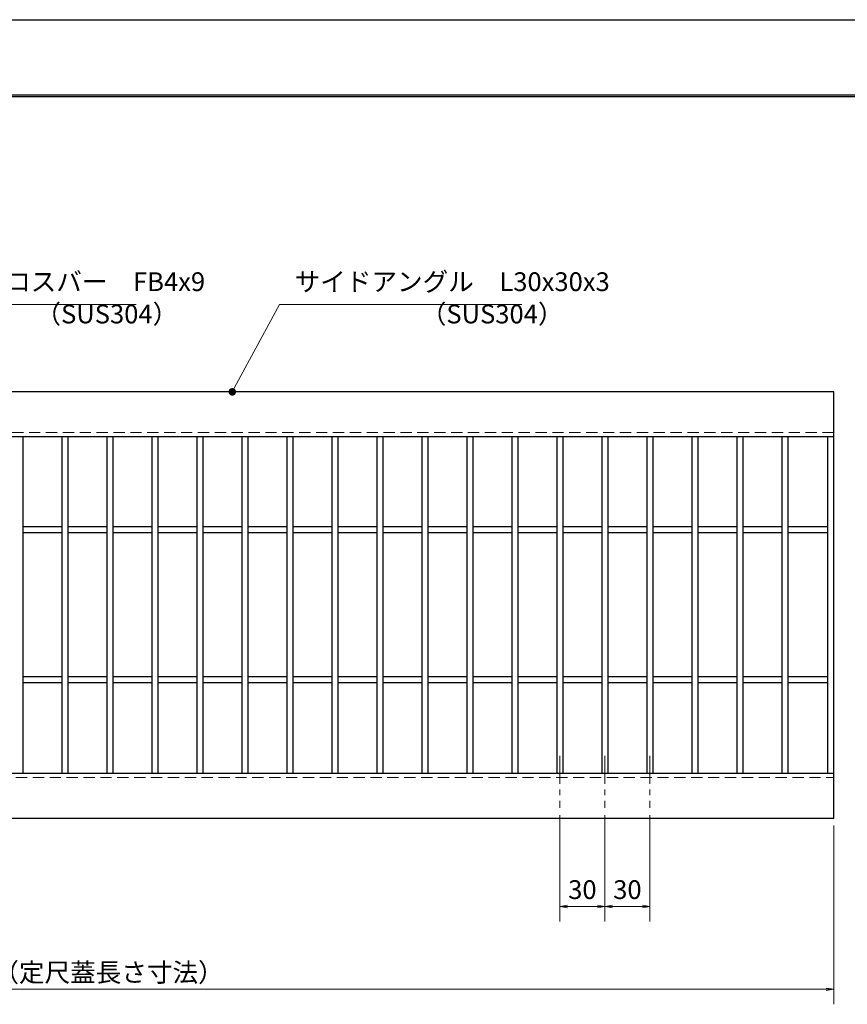
# Model space of a CAD drawing. Extents: x 0 to 2100, y 0 to 1485.
# Drawn here: x 840 to 1391, y 829 to 1485 of the extents above; entities that cross this region are included whole.
import ezdxf

# ---------------------------------------------------------------- set-up
doc = ezdxf.new("R2010")
doc.units = 0
doc.header["$LTSCALE"] = 15
doc.header["$MEASUREMENT"] = 0
doc.linetypes.add('CENTER', pattern=[2, 1.25, -0.25, 0.25, -0.25])
doc.linetypes.add('DASHED', pattern=[0.75, 0.5, -0.25])
doc.layers.get('0').update_dxf_attribs({"color": 5, "linetype": 'CONTINUOUS'})
doc.layers.get('DEFPOINTS').update_dxf_attribs({"color": 250, "linetype": 'CONTINUOUS'})
doc.layers.add('7-図\u3000枠', color=160, linetype='CONTINUOUS')
for name, color, linetype, lineweight in [('中心線', 6, 'CENTER', 18), ('寸法注釈', 30, 'CONTINUOUS', 18), ('破線', 254, 'DASHED', 18), ('蓋', 5, 'CONTINUOUS', 25)]:
    doc.layers.add(name, color=color, linetype=linetype, lineweight=lineweight)
doc.styles.add('BIGFONT', font='romans.shx', dxfattribs={"width": 0.7336, "bigfont": 'extfont.shx'})
doc.styles.get("Standard").update_dxf_attribs({"font": 'ROMANS.SHX', "width": 0.8, "height": 12.5, "bigfont": 'EXTFONT.SHX'})
doc.dimstyles.get("Standard").update_dxf_attribs({"dimscale": 5, "dimtxt": 12.5, "dimasz": 2, "dimexe": 0.5, "dimexo": 0.5, "dimgap": 0.5, "dimtad": 3, "dimdec": 4, "dimdsep": 46, "dimtxsty": 'Standard', "dimblk1": 'OPEN', "dimblk2": 'OPEN', "dimsah": 1, "dimcen": 0, "dimclrd": 30, "dimclre": 30, "dimclrt": 256, "dimadec": 4, "dimazin": 2, "dimtfac": 1, "dimtdec": 4, "dimtmove": 0, "dimatfit": 3, "dimldrblk": 'OPEN', "dimfxl": 0, "dimtolj": 1, "dimlwd": -1, "dimlwe": -1, "dimarcsym": 0})

# ---------------------------------------------------------------- blocks, each defined once
blk = doc.blocks.new('_OPEN')
at = {"color": 0, "linetype": 'ByBlock'}
for p, q in [((-1, 0.17), (0, 0)), ((0, 0), (-1, -0.17)), ((0, 0), (-1, 0))]:
    blk.add_line(p, q, dxfattribs=at)
blk = doc.blocks.new('*D89')
at = {"layer": 'DEFPOINTS', "color": 0}
for p in [(387.14, 952.98), (1382.14, 952.98), (387.14, 838.84)]:
    blk.add_point(p, dxfattribs=at)
at = {"layer": '寸法注釈', "color": 30}
for p, q in [((387.14, 947.98), (387.14, 828.84)), ((1382.14, 947.98), (1382.14, 828.84)), ((1377.14, 838.84), (392.14, 838.84))]:
    blk.add_line(p, q, dxfattribs=at)
at = {"layer": '寸法注釈', "color": 30, "xscale": 5, "yscale": 5, "zscale": 5, "rotation": 180}
blk.add_blockref('_OPEN', (387.14, 838.84), dxfattribs=at)
at = {"layer": '寸法注釈', "color": 30, "xscale": 5, "yscale": 5, "zscale": 5}
blk.add_blockref('_OPEN', (1382.14, 838.84), dxfattribs=at)
at = {"layer": '寸法注釈', "color": 7, "insert": (884.64, 850.09), "char_height": 12.5, "attachment_point": 5, "style": 'BIGFONT'}
blk.add_mtext('\\A1;995（定尺蓋長さ寸法）', dxfattribs=at)
blk = doc.blocks.new('_Dot')
at = {"color": 0, "linetype": 'ByBlock', "lineweight": -2}
blk.add_line((-0.5, 0), (-1, 0), dxfattribs=at)
at = {"color": 0, "linetype": 'ByBlock', "const_width": 0.5}
blk.add_lwpolyline([(-0.25, 0, 1), (0.25, 0, 1)], format="xyb", close=True, dxfattribs=at)
blk = doc.blocks.new('*D92')
at = {"layer": 'DEFPOINTS', "color": 0}
for p in [(1229.64, 959.83), (1259.64, 959.83), (1259.64, 894.02)]:
    blk.add_point(p, dxfattribs=at)
at = {"layer": '寸法注釈', "color": 30}
for p, q in [((1229.64, 954.83), (1229.64, 884.02)), ((1259.64, 954.83), (1259.64, 884.02)), ((1234.64, 894.02), (1254.64, 894.02))]:
    blk.add_line(p, q, dxfattribs=at)
at = {"layer": '寸法注釈', "color": 30, "xscale": 5, "yscale": 5, "zscale": 5, "rotation": 180}
blk.add_blockref('_OPEN', (1229.64, 894.02), dxfattribs=at)
at = {"layer": '寸法注釈', "color": 30, "xscale": 5, "yscale": 5, "zscale": 5}
blk.add_blockref('_OPEN', (1259.64, 894.02), dxfattribs=at)
at = {"layer": '寸法注釈', "color": 7, "insert": (1244.64, 905.27), "char_height": 12.5, "attachment_point": 5, "style": 'BIGFONT'}
blk.add_mtext('\\A1;30', dxfattribs=at)
blk = doc.blocks.new('*D93')
at = {"layer": 'DEFPOINTS', "color": 0}
for p in [(1199.64, 959.83), (1229.64, 959.83), (1199.64, 894.02)]:
    blk.add_point(p, dxfattribs=at)
at = {"layer": '寸法注釈', "color": 30}
for p, q in [((1199.64, 954.83), (1199.64, 884.02)), ((1229.64, 954.83), (1229.64, 884.02)), ((1224.64, 894.02), (1204.64, 894.02))]:
    blk.add_line(p, q, dxfattribs=at)
at = {"layer": '寸法注釈', "color": 30, "xscale": 5, "yscale": 5, "zscale": 5, "rotation": 180}
blk.add_blockref('_OPEN', (1199.64, 894.02), dxfattribs=at)
at = {"layer": '寸法注釈', "color": 30, "xscale": 5, "yscale": 5, "zscale": 5}
blk.add_blockref('_OPEN', (1229.64, 894.02), dxfattribs=at)
at = {"layer": '寸法注釈', "color": 7, "insert": (1214.64, 905.27), "char_height": 12.5, "attachment_point": 5, "style": 'BIGFONT'}
blk.add_mtext('\\A1;30', dxfattribs=at)

msp = doc.modelspace()

# ---------------------------------------------------------------- linework, layer by layer
at = {"layer": '7-図\u3000枠', "color": 253}
for p, q in [((75, 1435), (2050, 1435)), ((76.25, 1433.75), (2048.75, 1433.75))]:
    msp.add_line(p, q, dxfattribs=at)
at = {"layer": 'DEFPOINTS'}
msp.add_line((0, 1485), (2100, 1485), dxfattribs=at)
at = {"layer": '中心線'}
for p, q in [((1199.64, 994.47), (1199.64, 959.83)), ((1229.64, 994.47), (1229.64, 959.83)), ((1259.64, 994.47), (1259.64, 959.83))]:
    msp.add_line(p, q, dxfattribs=at)
at = {"layer": '破線'}
for p, q in [((1382.14, 1209.98), (387.14, 1209.98)), ((387.14, 979.98), (1382.14, 979.98))]:
    msp.add_line(p, q, dxfattribs=at)
at = {"layer": '蓋'}
for p, q in [((1382.14, 1236.98), (387.14, 1236.98)), ((1382.14, 952.98), (1382.14, 1236.98)), ((1382.14, 1206.98), (387.14, 1206.98)), ((841.64, 1206.98), (841.64, 982.98)), ((867.64, 1206.98), (867.64, 982.98)), ((871.64, 1206.98), (871.64, 982.98)), ((897.64, 1206.98), (897.64, 982.98)), ((901.64, 1206.98), (901.64, 982.98)), ((927.64, 1206.98), (927.64, 982.98)), ((931.64, 1206.98), (931.64, 982.98)), ((957.64, 1206.98), (957.64, 982.98)), ((961.64, 1206.98), (961.64, 982.98)), ((987.64, 1206.98), (987.64, 982.98)), ((991.64, 1206.98), (991.64, 982.98)), ((1017.64, 1206.98), (1017.64, 982.98)), ((1021.64, 1206.98), (1021.64, 982.98)), ((1047.64, 1206.98), (1047.64, 982.98)), ((1051.64, 1206.98), (1051.64, 982.98)), ((1077.64, 1206.98), (1077.64, 982.98)), ((1081.64, 1206.98), (1081.64, 982.98)), ((1107.64, 1206.98), (1107.64, 982.98)), ((1111.64, 1206.98), (1111.64, 982.98)), ((1137.64, 1206.98), (1137.64, 982.98)), ((1141.64, 1206.98), (1141.64, 982.98)), ((1167.64, 1206.98), (1167.64, 982.98)), ((1171.64, 1206.98), (1171.64, 982.98)), ((1197.64, 1206.98), (1197.64, 982.98)), ((1201.64, 1206.98), (1201.64, 982.98)), ((1227.64, 1206.98), (1227.64, 982.98)), ((1231.64, 1206.98), (1231.64, 982.98)), ((1257.64, 1206.98), (1257.64, 982.98)), ((1261.64, 1206.98), (1261.64, 982.98)), ((1287.64, 1206.98), (1287.64, 982.98)), ((1291.64, 1206.98), (1291.64, 982.98)), ((1317.64, 1206.98), (1317.64, 982.98)), ((1321.64, 1206.98), (1321.64, 982.98)), ((1347.64, 1206.98), (1347.64, 982.98)), ((1351.64, 1206.98), (1351.64, 982.98)), ((1378.14, 982.98), (1378.14, 1206.98)), ((867.64, 1146.98), (841.64, 1146.98)), ((867.64, 1142.98), (841.64, 1142.98)), ((897.64, 1146.98), (871.64, 1146.98)), ((897.64, 1142.98), (871.64, 1142.98)), ((927.64, 1146.98), (901.64, 1146.98)), ((927.64, 1142.98), (901.64, 1142.98)), ((957.64, 1146.98), (931.64, 1146.98)), ((957.64, 1142.98), (931.64, 1142.98)), ((987.64, 1146.98), (961.64, 1146.98)), ((987.64, 1142.98), (961.64, 1142.98)), ((1017.64, 1146.98), (991.64, 1146.98)), ((1017.64, 1142.98), (991.64, 1142.98)), ((1047.64, 1146.98), (1021.64, 1146.98)), ((1047.64, 1142.98), (1021.64, 1142.98)), ((1077.64, 1146.98), (1051.64, 1146.98)), ((1077.64, 1142.98), (1051.64, 1142.98)), ((1107.64, 1146.98), (1081.64, 1146.98)), ((1107.64, 1142.98), (1081.64, 1142.98)), ((1137.64, 1146.98), (1111.64, 1146.98)), ((1137.64, 1142.98), (1111.64, 1142.98)), ((1167.64, 1146.98), (1141.64, 1146.98)), ((1167.64, 1142.98), (1141.64, 1142.98)), ((1197.64, 1146.98), (1171.64, 1146.98)), ((1197.64, 1142.98), (1171.64, 1142.98)), ((1227.64, 1146.98), (1201.64, 1146.98)), ((1227.64, 1142.98), (1201.64, 1142.98)), ((1257.64, 1146.98), (1231.64, 1146.98)), ((1257.64, 1142.98), (1231.64, 1142.98)), ((1287.64, 1146.98), (1261.64, 1146.98)), ((1287.64, 1142.98), (1261.64, 1142.98)), ((1317.64, 1146.98), (1291.64, 1146.98)), ((1317.64, 1142.98), (1291.64, 1142.98)), ((1347.64, 1146.98), (1321.64, 1146.98)), ((1347.64, 1142.98), (1321.64, 1142.98)), ((1378.14, 1146.98), (1351.64, 1146.98)), ((1378.14, 1142.98), (1351.64, 1142.98)), ((867.64, 1046.98), (841.64, 1046.98)), ((897.64, 1046.98), (871.64, 1046.98)), ((927.64, 1046.98), (901.64, 1046.98)), ((957.64, 1046.98), (931.64, 1046.98)), ((987.64, 1046.98), (961.64, 1046.98)), ((1017.64, 1046.98), (991.64, 1046.98)), ((1047.64, 1046.98), (1021.64, 1046.98)), ((1077.64, 1046.98), (1051.64, 1046.98)), ((1107.64, 1046.98), (1081.64, 1046.98)), ((1137.64, 1046.98), (1111.64, 1046.98)), ((1167.64, 1046.98), (1141.64, 1046.98)), ((1197.64, 1046.98), (1171.64, 1046.98)), ((1227.64, 1046.98), (1201.64, 1046.98)), ((1257.64, 1046.98), (1231.64, 1046.98)), ((1287.64, 1046.98), (1261.64, 1046.98)), ((1317.64, 1046.98), (1291.64, 1046.98)), ((1347.64, 1046.98), (1321.64, 1046.98)), ((1378.14, 1046.98), (1351.64, 1046.98)), ((867.64, 1042.98), (841.64, 1042.98)), ((897.64, 1042.98), (871.64, 1042.98)), ((927.64, 1042.98), (901.64, 1042.98)), ((957.64, 1042.98), (931.64, 1042.98)), ((987.64, 1042.98), (961.64, 1042.98)), ((1017.64, 1042.98), (991.64, 1042.98)), ((1047.64, 1042.98), (1021.64, 1042.98)), ((1077.64, 1042.98), (1051.64, 1042.98)), ((1107.64, 1042.98), (1081.64, 1042.98)), ((1137.64, 1042.98), (1111.64, 1042.98)), ((1167.64, 1042.98), (1141.64, 1042.98)), ((1197.64, 1042.98), (1171.64, 1042.98)), ((1227.64, 1042.98), (1201.64, 1042.98)), ((1257.64, 1042.98), (1231.64, 1042.98)), ((1287.64, 1042.98), (1261.64, 1042.98)), ((1317.64, 1042.98), (1291.64, 1042.98)), ((1347.64, 1042.98), (1321.64, 1042.98)), ((1378.14, 1042.98), (1351.64, 1042.98)), ((387.14, 982.98), (1382.14, 982.98)), ((387.14, 952.98), (1382.14, 952.98))]:
    msp.add_line(p, q, dxfattribs=at)

# ---------------------------------------------------------------- texts
at = {"layer": '寸法注釈', "color": 7, "char_height": 12.5, "attachment_point": 7, "style": 'BIGFONT'}
for s, insert in [('クロスバー\u3000FB4x9', (812.87, 1300.25)), ('サイドアングル\u3000L30x30x3', (1022.89, 1300.25)), ('（SUS304）', (850.14, 1278.69)), ('（SUS304）', (1106.92, 1278.69))]:
    msp.add_mtext(s, dxfattribs=dict(at, insert=insert))

# ---------------------------------------------------------------- dimensions: what is measured, and where the dimension line sits
at = {"layer": '寸法注釈'}
for base, p2, picture, middle in [((1199.64, 894.02), (1199.64, 959.83), '*D93', (1214.64, 905.27)), ((1259.64, 894.02), (1259.64, 959.83), '*D92', (1244.64, 905.27))]:
    dim = msp.add_linear_dim(base=base, p1=(1229.64, 959.83), p2=p2, dimstyle='Standard', override={"dimscale": 5, "dimtxt": 2.5, "dimasz": 1, "dimexe": 2, "dimexo": 1, "dimgap": 1, "dimtad": 3, "dimtih": 0, "dimtoh": 0, "dimdec": 1, "dimzin": 8, "dimtxsty": 'BIGFONT', "dimblk": 'Dot', "dimcen": -0.09, "dimclrd": 30, "dimclre": 30, "dimclrt": 7, "dimadec": 1, "dimtdec": 1, "dimtofl": 1, "dimldrblk": 'Dot', "dimtvp": 1, "dimtzin": 8}, dxfattribs=at)
    dim.commit()
    dim.dimension.update_dxf_attribs({"geometry": picture, "text_midpoint": middle})
dim = msp.add_linear_dim(base=(387.14, 838.84), p1=(1382.14, 952.98), p2=(387.14, 952.98), text='<>（定尺蓋長さ寸法）', dimstyle='Standard', override={"dimscale": 5, "dimtxt": 2.5, "dimasz": 1, "dimexe": 2, "dimexo": 1, "dimgap": 1, "dimtad": 3, "dimtih": 0, "dimtoh": 0, "dimdec": 1, "dimzin": 8, "dimtxsty": 'BIGFONT', "dimblk": 'Dot', "dimcen": -0.09, "dimclrd": 30, "dimclre": 30, "dimclrt": 7, "dimadec": 1, "dimtdec": 1, "dimtofl": 1, "dimldrblk": 'Dot', "dimtvp": 1, "dimtzin": 8}, dxfattribs=at)
dim.commit()
dim.dimension.update_dxf_attribs({"geometry": '*D89', "text_midpoint": (884.64, 850.09)})

# ---------------------------------------------------------------- leaders
at = {"layer": '寸法注釈', "annotation_type": 0, "has_hookline": 1, "hookline_direction": 0}
for points, text_width in [([(708.3, 1146.98), (802.87, 1295.25), (807.87, 1295.25)], 104.36), ([(981.31, 1236.98), (1012.89, 1295.25), (1017.89, 1295.25)], 151.44)]:
    msp.add_leader(points, dimstyle='Standard', override={"dimscale": 5, "dimtxt": 2.5, "dimasz": 1, "dimexe": 2, "dimexo": 1, "dimgap": 1, "dimtad": 3, "dimtih": 0, "dimtoh": 0, "dimdec": 1, "dimzin": 8, "dimtxsty": 'BIGFONT', "dimcen": -0.09, "dimclrd": 30, "dimclre": 30, "dimclrt": 7, "dimadec": 1, "dimtdec": 1, "dimtofl": 1, "dimldrblk": 'Dot', "dimtvp": 1, "dimtzin": 8}, dxfattribs=dict(at, text_width=text_width))

doc.saveas('drawing.dxf')
